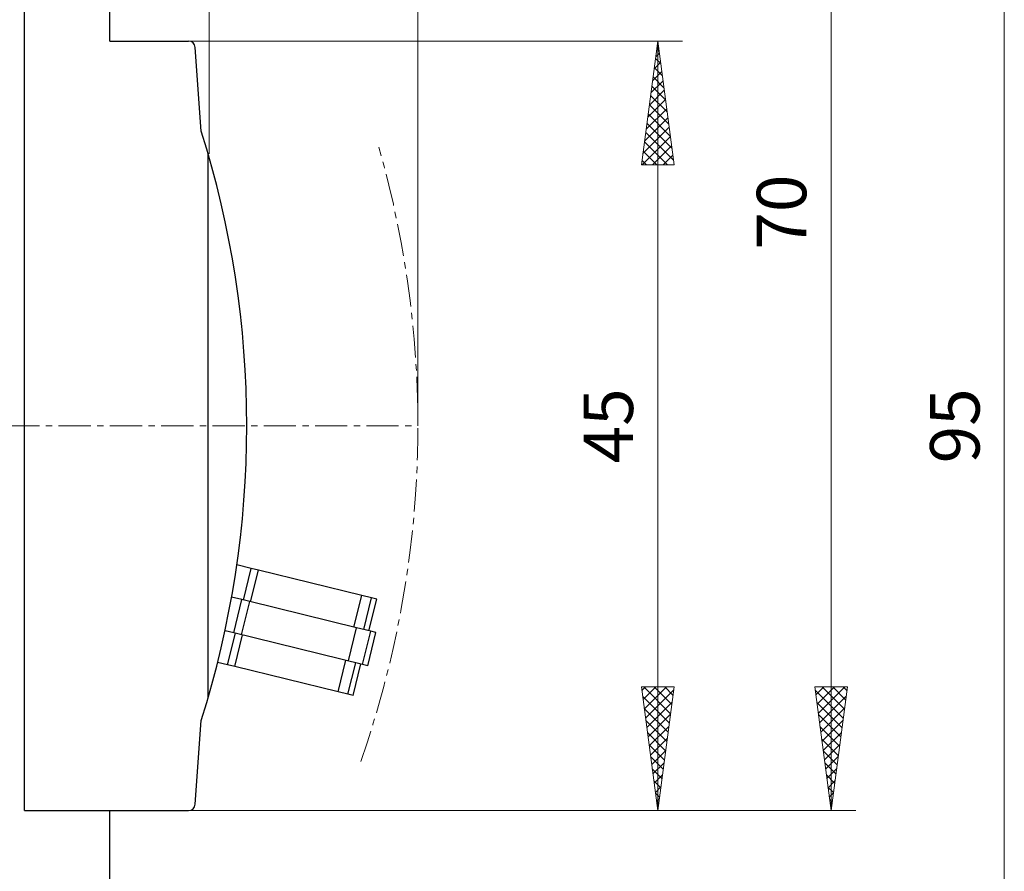
# Model space of a CAD drawing. Extents: x 10 to 831, y 10 to 584.
# Drawn here: x 431 to 489, y 339 to 389 of the extents above; entities that cross this region are included whole.
import ezdxf
from ezdxf.enums import TextEntityAlignment as Align

# ---------------------------------------------------------------- set-up
doc = ezdxf.new("R2010")
doc.units = 0
doc.header["$LTSCALE"] = 5
doc.header["$MEASUREMENT"] = 0
doc.linetypes.add('CENTER', pattern=[0.6, 0.375, -0.075, 0.075, -0.075])
doc.layers.add('11000_LEFT', color=7, linetype='CONTINUOUS')
doc.layers.add('11100_LEFT_DIM', color=7, linetype='CONTINUOUS')
doc.styles.get("Standard").update_dxf_attribs({"font": 'txt.shx'})

msp = doc.modelspace()

# ---------------------------------------------------------------- linework, layer by layer
at = {"layer": '11000_LEFT', "color": 7, "linetype": 'Continuous', "lineweight": 25}
for p, q in [((431.361469, 342.542204), (431.361469, 413.042204)), ((436.361469, 387.542204), (436.361469, 413.042204)), ((436.361469, 387.542204), (440.953464, 387.542204)), ((441.694996, 382.272062), (441.352489, 387.170107)), ((442.111469, 349.185423), (442.111469, 380.898985)), ((444.619549, 356.702545), (443.778194, 356.908733)), ((444.167301, 354.857153), (444.619549, 356.702545)), ((444.585544, 354.754653), (445.037792, 356.600045)), ((445.037792, 356.600045), (444.619549, 356.702545)), ((451.077503, 355.119903), (445.037792, 356.600045)), ((450.625255, 353.27451), (451.077503, 355.119903)), ((451.654087, 354.978602), (451.077503, 355.119903)), ((444.071354, 354.880665), (443.474689, 355.026889)), ((443.595302, 352.938148), (444.071354, 354.880665)), ((444.060413, 352.824164), (444.536464, 354.766683)), ((444.536464, 354.766683), (444.071354, 354.880665)), ((450.782696, 353.235928), (444.536464, 354.766683)), ((451.201839, 353.133209), (451.654087, 354.978602)), ((451.500629, 353.059984), (451.952877, 354.905377)), ((451.952877, 354.905377), (451.654087, 354.978602)), ((443.595302, 352.938148), (443.088344, 353.062388)), ((443.239002, 351.069243), (443.69125, 352.914635)), ((451.128101, 351.092096), (443.595302, 352.938148)), ((443.657245, 350.966743), (444.109493, 352.812135)), ((450.306644, 351.293409), (450.782696, 353.235928)), ((451.604152, 353.034615), (450.782696, 353.235928)), ((451.128101, 351.092096), (451.604152, 353.034615)), ((451.436344, 351.016557), (451.912395, 352.959074)), ((451.912395, 352.959074), (451.604152, 353.034615)), ((443.239002, 351.069243), (442.658077, 351.211608)), ((443.657245, 350.966743), (443.239002, 351.069243)), ((449.696964, 349.4866), (450.149212, 351.331992)), ((450.27354, 349.345299), (450.725788, 351.190691)), ((450.57233, 349.272074), (451.024578, 351.117466)), ((451.436344, 351.016557), (451.128101, 351.092096)), ((449.696964, 349.4866), (443.657245, 350.966743)), ((450.27354, 349.345299), (449.696964, 349.4866)), ((450.57233, 349.272074), (450.27354, 349.345299)), ((441.352489, 342.914301), (441.694996, 347.812346)), ((431.361469, 342.542204), (440.953464, 342.542204)), ((436.361469, 317.542204), (436.361469, 342.542204))]:
    msp.add_line(p, q, dxfattribs=at)
at = {"layer": '11000_LEFT', "color": 7, "linetype": 'CENTER', "lineweight": 13}
msp.add_line((361.361469, 365.042204), (454.361469, 365.042204), dxfattribs=at)
at = {"layer": '11000_LEFT', "color": 7, "linetype": 'Continuous', "lineweight": 25}
for centre, radius, start, end in [((440.953464, 387.142204), 0.4, 4.000088, 89.999965), ((387.361469, 365.042204), 57, 342.405511, 17.594489), ((440.953464, 342.942204), 0.4, 270.000035, 355.999938)]:
    msp.add_arc(centre, radius, start, end, dxfattribs=at)
at = {"layer": '11000_LEFT', "color": 7, "linetype": 'CENTER', "lineweight": 13}
msp.add_arc((395.061469, 365.042204), 59.3, 340.665191, 15.945396, dxfattribs=at)
at = {"layer": '11100_LEFT_DIM', "color": 7, "linetype": 'Continuous', "lineweight": 13}
for p, q in [((454.361469, 486.02019), (454.361469, 365.042204)), ((442.161469, 475.892666), (442.161469, 380.942204)), ((478.510095, 342.542204), (478.510095, 412.542204)), ((488.637619, 317.542204), (488.637619, 412.542204)), ((469.82936, 387.542204), (440.961469, 387.542204)), ((467.430204, 380.308258), (468.382571, 387.542204)), ((468.355177, 387.334122), (468.403592, 387.382537)), ((468.382571, 342.542204), (468.382571, 387.542204)), ((469.334938, 380.308258), (468.382571, 387.542204)), ((468.262114, 386.627239), (468.475001, 386.840126)), ((468.32099, 387.074451), (468.462825, 386.932616)), ((468.169051, 385.920355), (468.546411, 386.297716)), ((468.24958, 386.53204), (468.555888, 386.225733)), ((468.075988, 385.213471), (468.617821, 385.755305)), ((468.178171, 385.989629), (468.648951, 385.518849)), ((467.982925, 384.506588), (468.689231, 385.212894)), ((468.106761, 385.447218), (468.742014, 384.811966)), ((467.889862, 383.799704), (468.76064, 384.670483)), ((468.035351, 384.904807), (468.835077, 384.105082)), ((467.796799, 383.092821), (468.83205, 384.128072)), ((467.963941, 384.362397), (468.92814, 383.398198)), ((467.703736, 382.385937), (468.90346, 383.585661)), ((467.892532, 383.819986), (469.021203, 382.691315)), ((467.610673, 381.679053), (468.97487, 383.04325)), ((467.749712, 382.735164), (469.207329, 381.277547)), ((467.821122, 383.277575), (469.114266, 381.984431)), ((467.51761, 380.97217), (469.046279, 382.500839)), ((467.678302, 382.192753), (469.300392, 380.570664)), ((467.467519, 380.308258), (469.117689, 381.958428)), ((467.606893, 381.650342), (468.948976, 380.308258)), ((467.535483, 381.107931), (468.335156, 380.308258)), ((468.08134, 380.308258), (469.189099, 381.416018)), ((467.464073, 380.56552), (467.721335, 380.308258)), ((468.69516, 380.308258), (469.260508, 380.873607)), ((469.334938, 380.308258), (467.430204, 380.308258)), ((469.308981, 380.308258), (469.331918, 380.331196)), ((467.430204, 349.77615), (469.334938, 349.77615)), ((467.430204, 349.77615), (468.382571, 342.542204)), ((467.456776, 349.574313), (467.658613, 349.77615)), ((467.528186, 349.031902), (468.272433, 349.77615)), ((467.562412, 349.77615), (469.128729, 348.209833)), ((467.599596, 348.489491), (468.886254, 349.77615)), ((467.671006, 347.94708), (469.309901, 349.585976)), ((468.176233, 349.77615), (469.200138, 348.752244)), ((469.334938, 349.77615), (468.382571, 342.542204)), ((468.790054, 349.77615), (469.271548, 349.294655)), ((477.557728, 349.77615), (479.462462, 349.77615)), ((477.557728, 349.77615), (478.510095, 342.542204)), ((477.584136, 349.575555), (479.220608, 347.939084)), ((477.619945, 349.303564), (478.09253, 349.77615)), ((477.691355, 348.761153), (478.706351, 349.77615)), ((477.762764, 348.218742), (479.320171, 349.77615)), ((477.997363, 349.77615), (479.292017, 348.481495)), ((479.462462, 349.77615), (478.510095, 342.542204)), ((478.611184, 349.77615), (479.363427, 349.023906)), ((479.225004, 349.77615), (479.434837, 349.566317)), ((467.503223, 349.221519), (469.057319, 347.667422)), ((467.742415, 347.40467), (469.216838, 348.879093)), ((477.677199, 348.868672), (479.149198, 347.396674)), ((477.834174, 347.676332), (479.390972, 349.233129)), ((467.596286, 348.514635), (468.985909, 347.125011)), ((477.905584, 347.133921), (479.297909, 348.526246)), ((467.689349, 347.807751), (468.914499, 346.582601)), ((467.813825, 346.862259), (469.123775, 348.172209)), ((477.770262, 348.161788), (479.077788, 346.854263)), ((477.976994, 346.59151), (479.204846, 347.819362)), ((467.782412, 347.100868), (468.84309, 346.04019)), ((467.885235, 346.319848), (469.030712, 347.465325)), ((477.863325, 347.454905), (479.006378, 346.311852)), ((478.048403, 346.049099), (479.111783, 347.112478)), ((467.956645, 345.777437), (468.937649, 346.758442)), ((477.956388, 346.748021), (478.934969, 345.769441)), ((467.875475, 346.393984), (468.77168, 345.497779)), ((468.028054, 345.235026), (468.844586, 346.051558)), ((478.049451, 346.041137), (478.863559, 345.22703)), ((478.119813, 345.506688), (479.01872, 346.405595)), ((467.968538, 345.6871), (468.70027, 344.955368)), ((468.099464, 344.692615), (468.751523, 345.344674)), ((478.142514, 345.334254), (478.792149, 344.684619)), ((478.191223, 344.964277), (478.925657, 345.698711)), ((468.061601, 344.980217), (468.62886, 344.412957)), ((478.262633, 344.421866), (478.832594, 344.991828)), ((468.154664, 344.273333), (468.557451, 343.870546)), ((468.170874, 344.150204), (468.65846, 344.637791)), ((478.235577, 344.62737), (478.720739, 344.142208)), ((478.334042, 343.879455), (478.739531, 344.284944)), ((468.242283, 343.607793), (468.565397, 343.930907)), ((478.32864, 343.920486), (478.64933, 343.599797)), ((468.247727, 343.56645), (468.486041, 343.328135)), ((468.313693, 343.065382), (468.472334, 343.224023)), ((478.405452, 343.337045), (478.646468, 343.57806)), ((478.421703, 343.213603), (478.57792, 343.057386)), ((440.961469, 342.542204), (469.82936, 342.542204)), ((442.161469, 342.542204), (479.956884, 342.542204)), ((468.34079, 342.859566), (468.414631, 342.785724)), ((478.476862, 342.794634), (478.553405, 342.871177))]:
    msp.add_line(p, q, dxfattribs=at)

# ---------------------------------------------------------------- texts
for s, p in [('70', (477.063306, 377.542204)), ('45', (466.935782, 365.042204)), ('95', (487.190829, 365.042204))]:
    msp.add_text(s, height=2.893578, rotation=90, dxfattribs=at).set_placement(p, align=Align.CENTER)

doc.saveas('drawing.dxf')
